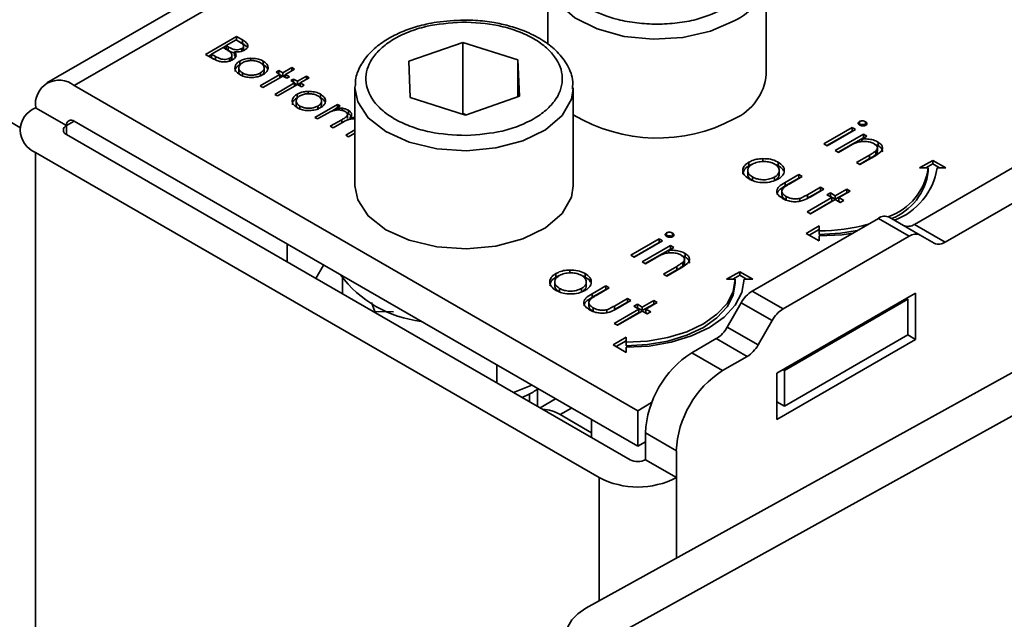
# Model space of a CAD drawing. Units: millimetres. Extents: x 7 to 410, y 10 to 268.
# Drawn here: x 59 to 61, y 214 to 215 of the extents above; entities that cross this region are included whole.
import ezdxf

# ---------------------------------------------------------------- set-up
doc = ezdxf.new("R2010")
doc.units = ezdxf.units.MM

msp = doc.modelspace()

# ---------------------------------------------------------------- linework, layer by layer
at = {"color": 7, "linetype": 'Continuous', "lineweight": 35}
for p, q in [((59.4151, 214.5641), (55.2382, 216.9753)), ((60.1536, 215.0236), (59.4461, 214.6152)), ((60.0197, 214.7371), (60.0197, 214.6591)), ((60.2697, 214.6248), (60.2697, 214.7371)), ((59.6277, 214.6477), (59.6631, 214.6681)), ((59.648, 214.6554), (59.6513, 214.6573)), ((59.6513, 214.6577), (59.6626, 214.6642)), ((59.6534, 214.6564), (59.6513, 214.6577)), ((59.6513, 214.6536), (59.6513, 214.6577)), ((59.6626, 214.6642), (59.6669, 214.6617)), ((59.663, 214.664), (59.6631, 214.6641)), ((59.6631, 214.6681), (59.67, 214.6642)), ((59.6631, 214.6681), (59.6631, 214.6641)), ((59.67, 214.6601), (59.6631, 214.6641)), ((59.67, 214.6642), (59.67, 214.6601)), ((59.6713, 214.6535), (59.6713, 214.6575)), ((59.8605, 214.6398), (59.9222, 214.6614)), ((59.9222, 214.6614), (59.9854, 214.6413)), ((59.9222, 214.6614), (59.9222, 214.5798)), ((59.6373, 214.6422), (59.6277, 214.6477)), ((59.6313, 214.6457), (59.6345, 214.6476)), ((59.6345, 214.648), (59.6477, 214.6556)), ((59.639, 214.6454), (59.6345, 214.648)), ((59.6345, 214.6439), (59.6345, 214.648)), ((59.6477, 214.6556), (59.6498, 214.6544)), ((59.6534, 214.6524), (59.6513, 214.6536)), ((59.6534, 214.6524), (59.6534, 214.6564)), ((59.6579, 214.6427), (59.6579, 214.6468)), ((59.6608, 214.6506), (59.6608, 214.6466)), ((59.662, 214.6448), (59.6608, 214.6466)), ((59.6692, 214.6513), (59.6692, 214.6544)), ((59.639, 214.6413), (59.6345, 214.6439)), ((59.639, 214.6413), (59.639, 214.6454)), ((59.6554, 214.6392), (59.6554, 214.6433)), ((59.6669, 214.6359), (59.6669, 214.64)), ((59.6796, 214.6432), (59.6796, 214.6405)), ((59.6937, 214.64), (59.6937, 214.6359)), ((59.862, 214.5982), (59.8605, 214.6398)), ((59.9854, 214.6413), (59.987, 214.5997)), ((59.9854, 214.5992), (59.9854, 214.6413)), ((59.6657, 214.6323), (59.6657, 214.6282)), ((59.6701, 214.6223), (59.6701, 214.6264)), ((59.6903, 214.6116), (59.7129, 214.6247)), ((59.6904, 214.6264), (59.6904, 214.6223)), ((59.6947, 214.6282), (59.6947, 214.6323)), ((59.7084, 214.6273), (59.7116, 214.6292)), ((59.7129, 214.6247), (59.7084, 214.6273)), ((59.7116, 214.6292), (59.7161, 214.6265)), ((59.7116, 214.6255), (59.7116, 214.6292)), ((59.7129, 214.6247), (59.7129, 214.621)), ((59.7129, 214.6243), (59.7157, 214.6227)), ((59.7161, 214.6265), (59.7265, 214.6326)), ((59.7161, 214.6265), (59.7161, 214.6229)), ((59.7165, 214.6227), (59.7193, 214.6243)), ((59.7297, 214.6307), (59.7193, 214.6247)), ((59.7193, 214.6247), (59.7238, 214.6221)), ((59.7193, 214.6247), (59.7193, 214.621)), ((59.7265, 214.6326), (59.7297, 214.6307)), ((59.7265, 214.6326), (59.7265, 214.6289)), ((59.7161, 214.6229), (59.6934, 214.6098)), ((59.707, 214.6019), (59.7297, 214.615)), ((59.7329, 214.6132), (59.7102, 214.6001)), ((59.7206, 214.6203), (59.7161, 214.6229)), ((59.7238, 214.6221), (59.7206, 214.6203)), ((59.7252, 214.6176), (59.7283, 214.6195)), ((59.7297, 214.615), (59.7252, 214.6176)), ((59.7283, 214.6195), (59.7329, 214.6169)), ((59.7283, 214.6158), (59.7283, 214.6195)), ((59.7297, 214.615), (59.7297, 214.6114)), ((59.7297, 214.6146), (59.7325, 214.613)), ((59.7329, 214.6169), (59.7433, 214.6229)), ((59.7329, 214.6169), (59.7329, 214.6132)), ((59.7374, 214.6106), (59.7329, 214.6132)), ((59.7332, 214.613), (59.736, 214.6146)), ((59.7465, 214.621), (59.736, 214.615)), ((59.736, 214.615), (59.7406, 214.6124)), ((59.736, 214.615), (59.736, 214.6114)), ((59.7406, 214.6124), (59.7374, 214.6106)), ((59.7433, 214.6229), (59.7465, 214.621)), ((59.7433, 214.6229), (59.7433, 214.6192)), ((60.1226, 214.2396), (59.4773, 214.6121)), ((59.6934, 214.6098), (59.6903, 214.6116)), ((59.7102, 214.6001), (59.707, 214.6019)), ((59.7326, 214.5979), (59.7326, 214.602)), ((59.7453, 214.6053), (59.7453, 214.6026)), ((59.7594, 214.6021), (59.7594, 214.598)), ((59.7987, 214.6095), (59.7988, 214.6117)), ((59.7987, 214.6095), (59.7987, 214.4973)), ((60.0487, 214.4973), (60.0487, 214.6095)), ((59.7315, 214.5943), (59.7315, 214.5902)), ((59.7528, 214.5755), (59.7787, 214.5904)), ((59.7604, 214.5902), (59.7604, 214.5943)), ((59.7787, 214.5904), (59.7818, 214.5886)), ((59.7787, 214.5904), (59.7787, 214.5868)), ((59.9252, 214.5781), (59.862, 214.5982)), ((59.987, 214.5997), (59.9252, 214.5781)), ((59.4331, 214.5866), (59.4685, 214.5661)), ((59.7358, 214.5844), (59.7358, 214.5885)), ((59.7669, 214.58), (59.756, 214.5737)), ((59.7561, 214.5884), (59.7561, 214.5843)), ((59.7716, 214.5823), (59.7773, 214.5856)), ((59.7818, 214.5886), (59.7773, 214.586)), ((59.7773, 214.586), (59.7773, 214.5838)), ((59.7846, 214.586), (59.7846, 214.5833)), ((59.7894, 214.5805), (59.7912, 214.5796)), ((59.7901, 214.5742), (59.7901, 214.5783)), ((59.7912, 214.5837), (59.7912, 214.5796)), ((59.9222, 214.5798), (59.9212, 214.5794)), ((59.9263, 214.5785), (59.9222, 214.5798)), ((59.4773, 214.5713), (60.1226, 214.1988)), ((59.756, 214.5737), (59.7528, 214.5755)), ((59.7705, 214.5653), (59.7836, 214.5729)), ((59.7837, 214.5693), (59.7737, 214.5635)), ((59.7932, 214.5754), (59.7987, 214.5757)), ((59.7932, 214.5754), (59.7932, 214.5734)), ((60.3763, 214.5708), (60.3763, 214.5667)), ((60.3834, 214.5706), (60.3834, 214.5665)), ((59.4685, 214.5559), (60.1137, 214.1835)), ((59.7737, 214.5635), (59.7705, 214.5653)), ((59.7882, 214.5551), (59.7987, 214.5612)), ((59.7987, 214.5575), (59.7913, 214.5533)), ((60.3356, 214.5453), (60.3679, 214.5639)), ((60.3391, 214.5432), (60.3679, 214.5598)), ((60.3718, 214.5616), (60.3395, 214.543)), ((60.3486, 214.5377), (60.3809, 214.5564)), ((60.3679, 214.5639), (60.3718, 214.5616)), ((60.3679, 214.5639), (60.3679, 214.5598)), ((60.3679, 214.5598), (60.3683, 214.5596)), ((60.3809, 214.5564), (60.3849, 214.5541)), ((60.3809, 214.5564), (60.3809, 214.5523)), ((60.4393, 214.453), (60.6191, 214.5568)), ((59.7913, 214.5533), (59.7882, 214.5551)), ((60.3395, 214.543), (60.3356, 214.5453)), ((60.3521, 214.5357), (60.3809, 214.5523)), ((60.3849, 214.5541), (60.379, 214.5507)), ((60.379, 214.5507), (60.379, 214.5479)), ((60.3813, 214.552), (60.3809, 214.5523)), ((60.3977, 214.5432), (60.3941, 214.5446)), ((60.3977, 214.5473), (60.3977, 214.5432)), ((60.0784, 214.163), (59.4331, 214.5355)), ((60.3526, 214.5354), (60.3486, 214.5377)), ((60.3642, 214.5422), (60.3526, 214.5354)), ((60.395, 214.5369), (60.395, 214.5329)), ((60.397, 214.5368), (60.397, 214.5408)), ((60.4746, 214.4326), (60.6544, 214.5364)), ((60.2498, 214.5201), (60.2498, 214.5242)), ((60.2498, 214.5201), (60.2536, 214.5219)), ((60.2657, 214.5283), (60.2657, 214.5242)), ((60.2834, 214.5243), (60.2834, 214.5202)), ((60.373, 214.5237), (60.3881, 214.5324)), ((60.3769, 214.5214), (60.373, 214.5237)), ((60.3881, 214.5284), (60.3765, 214.5216)), ((60.3934, 214.5309), (60.3769, 214.5214)), ((60.3881, 214.5324), (60.3881, 214.5284)), ((60.4453, 214.5177), (60.4603, 214.5263)), ((60.4603, 214.5223), (60.4524, 214.5177)), ((60.4603, 214.5263), (60.4753, 214.5177)), ((60.4603, 214.5263), (60.4603, 214.5223)), ((60.4682, 214.5177), (60.4603, 214.5223)), ((60.2485, 214.5146), (60.2485, 214.5105)), ((60.2846, 214.5105), (60.2846, 214.5146)), ((60.4553, 214.5177), (60.4453, 214.5177)), ((60.4553, 214.5136), (60.4553, 214.5177)), ((60.4753, 214.5177), (60.4653, 214.5177)), ((60.2539, 214.5032), (60.2539, 214.5073)), ((60.2793, 214.5072), (60.2793, 214.5031)), ((60.2914, 214.5011), (60.3069, 214.5101)), ((60.2914, 214.4971), (60.3069, 214.506)), ((60.2914, 214.5011), (60.2914, 214.4971)), ((60.3108, 214.5078), (60.2959, 214.4991)), ((60.3069, 214.5101), (60.3108, 214.5078)), ((60.3069, 214.5101), (60.3069, 214.506)), ((60.3069, 214.506), (60.3073, 214.5057)), ((60.2877, 214.4904), (60.2877, 214.4863)), ((60.3168, 214.487), (60.3318, 214.4957)), ((60.3168, 214.4829), (60.3318, 214.4916)), ((60.3358, 214.4934), (60.3201, 214.4843)), ((60.3318, 214.4957), (60.3358, 214.4934)), ((60.3318, 214.4957), (60.3318, 214.4916)), ((60.3318, 214.4916), (60.3322, 214.4913)), ((60.3392, 214.4868), (60.3431, 214.4891)), ((60.3431, 214.4891), (60.3488, 214.4858)), ((60.3431, 214.485), (60.3431, 214.4891)), ((60.3488, 214.4858), (60.3618, 214.4934)), ((60.3488, 214.4818), (60.3618, 214.4893)), ((60.3658, 214.4911), (60.3528, 214.4836)), ((60.3618, 214.4934), (60.3658, 214.4911)), ((60.3618, 214.4934), (60.3618, 214.4893)), ((60.3618, 214.4893), (60.3623, 214.489)), ((60.2925, 214.485), (60.2925, 214.4809)), ((60.3083, 214.4828), (60.3083, 214.4788)), ((60.3165, 214.4672), (60.3448, 214.4836)), ((60.3168, 214.487), (60.3168, 214.4829)), ((60.32, 214.4652), (60.3448, 214.4795)), ((60.3488, 214.4813), (60.3205, 214.4649)), ((60.3448, 214.4836), (60.3392, 214.4868)), ((60.3427, 214.4848), (60.3431, 214.485)), ((60.3431, 214.485), (60.3488, 214.4818)), ((60.3448, 214.4836), (60.3448, 214.4795)), ((60.3488, 214.4858), (60.3488, 214.4818)), ((60.3545, 214.478), (60.3488, 214.4813)), ((60.3528, 214.4836), (60.3584, 214.4803)), ((60.3528, 214.4836), (60.3528, 214.4795)), ((60.3528, 214.4795), (60.3549, 214.4782)), ((60.3584, 214.4803), (60.3545, 214.478)), ((60.3205, 214.4649), (60.3165, 214.4672)), ((60.2536, 214.3765), (60.3981, 214.4599)), ((60.4335, 214.4395), (60.3981, 214.4599)), ((60.446, 214.4407), (60.4106, 214.4611)), ((60.1554, 214.4432), (60.1554, 214.4391)), ((60.1624, 214.4431), (60.1624, 214.439)), ((60.3153, 214.4426), (60.3303, 214.4513)), ((60.3303, 214.4472), (60.3188, 214.4406)), ((60.3303, 214.4513), (60.3303, 214.4455)), ((60.3303, 214.4455), (60.3303, 214.4414)), ((60.4393, 214.453), (60.4746, 214.4326)), ((60.1146, 214.4177), (60.1469, 214.4363)), ((60.1181, 214.4156), (60.1469, 214.4323)), ((60.1508, 214.434), (60.1186, 214.4154)), ((60.1469, 214.4363), (60.1508, 214.434)), ((60.1469, 214.4363), (60.1469, 214.4323)), ((60.1469, 214.4323), (60.1473, 214.432)), ((60.289, 214.3561), (60.4335, 214.4395)), ((60.3303, 214.434), (60.3153, 214.4426)), ((60.3303, 214.4397), (60.3303, 214.434)), ((60.4621, 214.4314), (60.446, 214.4407)), ((59.7213, 214.41), (59.7213, 214.4304)), ((60.1276, 214.4102), (60.1599, 214.4288)), ((60.1312, 214.4081), (60.1599, 214.4247)), ((60.1639, 214.4265), (60.1581, 214.4232)), ((60.1581, 214.4232), (60.1581, 214.4203)), ((60.1599, 214.4288), (60.1639, 214.4265)), ((60.1599, 214.4288), (60.1599, 214.4247)), ((60.1603, 214.4245), (60.1599, 214.4247)), ((60.1186, 214.4154), (60.1146, 214.4177)), ((60.1316, 214.4079), (60.1276, 214.4102)), ((60.1433, 214.4146), (60.1316, 214.4079)), ((60.1767, 214.4157), (60.1731, 214.4171)), ((60.1741, 214.4094), (60.1741, 214.4053)), ((60.1761, 214.4092), (60.1761, 214.4133)), ((60.1767, 214.4198), (60.1767, 214.4157)), ((59.7629, 214.4064), (59.7539, 214.3912)), ((60.0448, 214.4007), (60.0448, 214.3966)), ((60.152, 214.3961), (60.1672, 214.4049)), ((60.1672, 214.4008), (60.1555, 214.3941)), ((60.1724, 214.4033), (60.1559, 214.3938)), ((60.1672, 214.4049), (60.1672, 214.4008)), ((60.2243, 214.3901), (60.2393, 214.3988)), ((60.2393, 214.3988), (60.2543, 214.3901)), ((60.2393, 214.3947), (60.2393, 214.3988)), ((59.7843, 214.3918), (59.7843, 214.3736)), ((60.0275, 214.387), (60.0275, 214.3829)), ((60.0289, 214.3926), (60.0289, 214.3967)), ((60.0289, 214.3926), (60.0326, 214.3944)), ((60.0624, 214.3967), (60.0624, 214.3926)), ((60.0632, 214.0134), (60.7488, 214.3927)), ((60.0636, 214.383), (60.0636, 214.387)), ((60.1559, 214.3938), (60.152, 214.3961)), ((60.2343, 214.3901), (60.2243, 214.3901)), ((60.2393, 214.3947), (60.2314, 214.3901)), ((60.2343, 214.386), (60.2343, 214.3901)), ((60.2472, 214.3901), (60.2393, 214.3947)), ((60.2543, 214.3901), (60.2443, 214.3901)), ((60.0329, 214.3756), (60.0329, 214.3797)), ((60.0583, 214.3796), (60.0583, 214.3756)), ((60.0705, 214.3736), (60.0859, 214.3825)), ((60.0705, 214.3695), (60.0859, 214.3784)), ((60.0899, 214.3802), (60.0749, 214.3716)), ((60.0859, 214.3825), (60.0899, 214.3802)), ((60.0859, 214.3825), (60.0859, 214.3784)), ((60.0859, 214.3784), (60.0863, 214.3782)), ((60.2536, 214.3765), (60.289, 214.3561)), ((60.0705, 214.3736), (60.0705, 214.3695)), ((60.0959, 214.3595), (60.1108, 214.3681)), ((60.1148, 214.3658), (60.0991, 214.3567)), ((60.793, 214.3672), (60.1074, 213.9879)), ((60.1108, 214.3681), (60.1148, 214.3658)), ((60.1108, 214.3681), (60.1108, 214.364)), ((60.1278, 214.3583), (60.1409, 214.3658)), ((60.1409, 214.3658), (60.1448, 214.3635)), ((60.1409, 214.3658), (60.1409, 214.3617)), ((60.4408, 214.3743), (60.2817, 214.2825)), ((60.2905, 214.2855), (60.4319, 214.3672)), ((60.4319, 214.3672), (60.4302, 214.3682)), ((60.4319, 214.3672), (60.4319, 214.3263)), ((60.4408, 214.3212), (60.4408, 214.3743)), ((59.8178, 214.3636), (59.8216, 214.3534)), ((59.8216, 214.3534), (59.8428, 214.3527)), ((59.8216, 214.3521), (59.8216, 214.3534)), ((60.0667, 214.3629), (60.0667, 214.3588)), ((60.0715, 214.3574), (60.0715, 214.3533)), ((60.0873, 214.3553), (60.0873, 214.3512)), ((60.0955, 214.3396), (60.1239, 214.356)), ((60.0959, 214.3554), (60.1108, 214.364)), ((60.0959, 214.3595), (60.0959, 214.3554)), ((60.1278, 214.3537), (60.0995, 214.3374)), ((60.1108, 214.364), (60.1113, 214.3638)), ((60.1182, 214.3593), (60.1222, 214.3616)), ((60.1239, 214.356), (60.1182, 214.3593)), ((60.1217, 214.3572), (60.1222, 214.3575)), ((60.1222, 214.3616), (60.1278, 214.3583)), ((60.1222, 214.3575), (60.1222, 214.3616)), ((60.1222, 214.3575), (60.1278, 214.3542)), ((60.1239, 214.356), (60.1239, 214.3519)), ((60.1278, 214.3542), (60.1409, 214.3617)), ((60.1278, 214.3583), (60.1278, 214.3542)), ((60.1335, 214.3504), (60.1278, 214.3537)), ((60.1448, 214.3635), (60.1318, 214.356)), ((60.1318, 214.356), (60.1375, 214.3527)), ((60.1318, 214.356), (60.1318, 214.3519)), ((60.1409, 214.3617), (60.1413, 214.3615)), ((60.225, 214.3353), (60.2411, 214.3633)), ((60.2411, 214.3633), (60.2765, 214.3429)), ((60.0991, 214.3376), (60.1239, 214.3519)), ((60.1318, 214.3519), (60.1339, 214.3507)), ((60.1375, 214.3527), (60.1335, 214.3504)), ((60.2765, 214.3429), (60.2603, 214.3149)), ((60.0995, 214.3374), (60.0955, 214.3396)), ((60.2603, 214.3149), (60.225, 214.3353)), ((60.0943, 214.3151), (60.1093, 214.3237)), ((60.1093, 214.3196), (60.0979, 214.313)), ((60.1093, 214.3237), (60.1093, 214.318)), ((60.2125, 214.3221), (60.1844, 214.3059)), ((60.2478, 214.3017), (60.2125, 214.3221)), ((60.2817, 214.2294), (60.4408, 214.3212)), ((60.2905, 214.2447), (60.4319, 214.3263)), ((60.4319, 214.3263), (60.4408, 214.3212)), ((60.1093, 214.3064), (60.0943, 214.3151)), ((60.1093, 214.318), (60.1093, 214.3139)), ((60.1093, 214.3122), (60.1093, 214.3064)), ((60.2198, 214.2855), (60.1844, 214.3059)), ((60.2198, 214.2855), (60.2478, 214.3017)), ((59.9611, 214.292), (59.9611, 214.2716)), ((60.2887, 214.2865), (60.2905, 214.2855)), ((60.2905, 214.2855), (60.2905, 214.2447)), ((60.2817, 214.2825), (60.2817, 214.2294)), ((59.9804, 214.2604), (60.0013, 214.2688)), ((60.008, 214.2649), (60.0077, 214.2644)), ((60.0077, 214.2447), (60.0077, 214.2643)), ((59.9987, 214.2499), (59.9987, 214.259)), ((60.0283, 214.2532), (60.0107, 214.243)), ((60.1226, 214.2396), (60.1385, 214.2488)), ((60.2817, 214.2498), (60.2905, 214.2447)), ((60.0336, 214.2351), (60.0697, 214.2142)), ((60.0697, 214.2293), (60.0697, 214.2089)), ((60.1226, 214.1988), (60.1226, 214.2396)), ((60.1314, 214.2141), (60.1668, 214.1937)), ((60.1314, 214.2141), (60.1314, 214.1835)), ((60.1226, 214.1988), (60.1314, 214.2039)), ((60.1668, 214.163), (60.1668, 214.1937)), ((60.1314, 214.1835), (60.1668, 214.163))]:
    msp.add_line(p, q, dxfattribs=at)
at = {"color": 8, "linetype": 'Continuous', "lineweight": 35}
for p, q in [((59.4773, 214.6121), (60.1536, 215.0025)), ((59.4773, 214.5713), (59.4685, 214.5661)), ((59.7836, 214.5729), (59.7836, 214.5692)), ((59.4685, 214.5661), (59.4685, 214.5559)), ((59.4331, 211.4444), (59.4331, 214.5355)), ((60.0336, 214.2351), (60.0466, 214.2426)), ((60.0784, 214.163), (60.0784, 214.0218)), ((60.1668, 214.0707), (60.1668, 214.163))]:
    msp.add_line(p, q, dxfattribs=at)
at = {"color": 8, "linetype": 'Continuous', "lineweight": 35, "flags": 128}
for points in [[(60.2331, 214.6861), (60.2059, 214.6742), (60.1743, 214.667), (60.1404, 214.665), (60.1069, 214.6683), (60.0761, 214.6768), (60.0505, 214.6897), (60.0318, 214.7061), (60.0215, 214.7248), (60.0197, 214.7375)], [(59.9264, 214.5374), (59.8925, 214.5397), (59.861, 214.5471), (59.8342, 214.5592), (59.814, 214.575), (59.8019, 214.5934), (59.7987, 214.6095)], [(60.0487, 214.6082), (60.0466, 214.5964), (60.0359, 214.5777), (60.0168, 214.5614), (59.9909, 214.5487), (59.96, 214.5405), (59.9264, 214.5374)]]:
    msp.add_lwpolyline(points, dxfattribs=at)
at = {"color": 7, "linetype": 'Continuous', "lineweight": 35, "flags": 128}
for points in [[(59.7987, 214.4973), (59.8019, 214.4811), (59.814, 214.4627), (59.8342, 214.4469), (59.861, 214.4348), (59.8925, 214.4274), (59.9264, 214.4251)], [(59.9264, 214.4251), (59.96, 214.4282), (59.9909, 214.4364), (60.0168, 214.4491), (60.0359, 214.4654), (60.0466, 214.4841), (60.0487, 214.4973)], [(60.3303, 214.4414), (60.3547, 214.4428), (60.374, 214.446)], [(60.3688, 214.443), (60.3566, 214.4412), (60.3303, 214.4397)], [(60.1093, 214.318), (60.1337, 214.3193), (60.1572, 214.3234), (60.1788, 214.3301), (60.1977, 214.3391), (60.2133, 214.35), (60.2248, 214.3625), (60.2319, 214.376), (60.2343, 214.3901)], [(60.2443, 214.3901), (60.2417, 214.3749), (60.234, 214.3603), (60.2216, 214.3468), (60.2048, 214.335), (60.1843, 214.3253), (60.161, 214.3181), (60.1357, 214.3137), (60.1093, 214.3122)], [(60.1093, 214.3139), (60.1337, 214.3153), (60.1572, 214.3194), (60.1788, 214.326), (60.1977, 214.335), (60.2133, 214.3459), (60.2248, 214.3584), (60.2319, 214.372), (60.2343, 214.386)], [(60.0632, 214.0134), (60.0538, 214.0071), (60.0469, 213.9999), (60.0426, 213.992), (60.0412, 213.9837), (60.0426, 213.9754), (60.0469, 213.9674), (60.0538, 213.96), (60.0632, 213.9535)]]:
    msp.add_lwpolyline(points, dxfattribs=at)
at = {"color": 8, "linetype": 'Continuous', "lineweight": 35}
msp.add_arc((60.2071, 214.7436), 0.0631, 294.2882, 352.184, dxfattribs=at)
at = {"color": 7, "linetype": 'Continuous', "lineweight": 35}
for centre, radius, start, end in [((60.2077, 214.6307), 0.0623, 294.0627, 354.6172), ((59.4601, 214.5909), 0.0273, 50.7967, 189.214), ((59.4428, 214.561), 0.0273, 110.7834, 249.2166), ((60.1451, 214.7384), 0.1866, 238.8997, 298.1238), ((59.4739, 214.567), 0.00546, 50.7967, 189.214), ((59.4704, 214.561), 0.00546, 110.7834, 249.2166), ((60.387, 214.527), 0.0689, 288.8637, 352.2381), ((60.3884, 214.5223), 0.0674, 291.5679, 352.5873), ((60.3897, 214.5293), 0.0765, 290.512, 351.237), ((60.4054, 214.4497), 0.0126, 65.686, 125.6182), ((60.3314, 214.6464), 0.2008, 269.6881, 285.964), ((60.4319, 214.4633), 0.0126, 245.686, 305.6182), ((60.4408, 214.4293), 0.0126, 65.686, 125.6182), ((60.4673, 214.4428), 0.0126, 245.686, 305.6182), ((59.8904, 214.4763), 0.1353, 216.7597, 263.2457), ((60.2727, 214.3459), 0.0361, 121.9547, 151.1444), ((60.3081, 214.3255), 0.0361, 121.9547, 151.1444), ((60.1934, 214.3527), 0.0361, 301.9547, 331.1444), ((60.2287, 214.3323), 0.0361, 301.9547, 331.1444), ((60.2466, 214.2088), 0.1153, 122.6055, 177.3945), ((60.2819, 214.1884), 0.1153, 122.6055, 177.3945), ((60.0128, 214.2021), 0.039, 57.6812, 88.3241), ((60.1226, 214.2005), 0.0192, 242.6097, 297.3903), ((60.1226, 214.2483), 0.0961, 242.6097, 297.3903)]:
    msp.add_arc(centre, radius, start, end, dxfattribs=at)
for points, knots in [([(60.2242, 214.7014), (60.2132, 214.6962), (60.1961, 214.6883), (60.1677, 214.6833), (60.1447, 214.6819), (60.1216, 214.6833), (60.0935, 214.6884), (60.0632, 214.7003), (60.0427, 214.7178), (60.0338, 214.734), (60.0314, 214.7473), (60.0338, 214.7606), (60.0424, 214.777), (60.0562, 214.7868), (60.0651, 214.7932)], [0, 0, 0, 0, 0.119728, 0.18418, 0.25, 0.31582, 0.380272, 0.5, 0.619728, 0.68418, 0.75, 0.81582, 0.880272, 1, 1, 1, 1]), ([(59.9237, 214.687), (59.9131, 214.6865), (59.8983, 214.6859), (59.8776, 214.6819), (59.8611, 214.6772), (59.8435, 214.6698), (59.8277, 214.6603), (59.8143, 214.6486), (59.8045, 214.6346), (59.7991, 214.6219), (59.7994, 214.6142), (59.7995, 214.6121)], [0, 0, 0, 0, 0.168452, 0.23598, 0.346259, 0.457759, 0.575047, 0.695743, 0.820093, 0.950382, 1, 1, 1, 1]), ([(59.9261, 214.5548), (59.9119, 214.5555), (59.8901, 214.5566), (59.8636, 214.5644), (59.8453, 214.5725), (59.8303, 214.5827), (59.8162, 214.5977), (59.8085, 214.6183), (59.8146, 214.6392), (59.8277, 214.6544), (59.8419, 214.665), (59.8596, 214.6736), (59.8855, 214.682), (59.9072, 214.6836), (59.9213, 214.6847)], [0, 0, 0, 0, 0.119728, 0.18418, 0.25, 0.31582, 0.380272, 0.5, 0.619728, 0.68418, 0.75, 0.81582, 0.880272, 1, 1, 1, 1]), ([(59.9213, 214.6847), (59.9355, 214.684), (59.9573, 214.6829), (59.9838, 214.6751), (60.0021, 214.667), (60.0171, 214.6568), (60.0312, 214.6418), (60.0389, 214.6212), (60.0328, 214.6003), (60.0197, 214.5851), (60.0055, 214.5745), (59.9878, 214.5659), (59.9619, 214.5575), (59.9402, 214.5559), (59.9261, 214.5548)], [0, 0, 0, 0, 0.119728, 0.18418, 0.25, 0.31582, 0.380272, 0.5, 0.619728, 0.68418, 0.75, 0.81582, 0.880272, 1, 1, 1, 1]), ([(60.0479, 214.6079), (60.0481, 214.6117), (60.0486, 214.6217), (60.0417, 214.6372), (60.0296, 214.6524), (60.013, 214.665), (59.9945, 214.6742), (59.9756, 214.6805), (59.957, 214.6846), (59.9397, 214.6867), (59.9281, 214.6869), (59.9237, 214.687)], [0, 0, 0, 0, 0.084279, 0.225787, 0.363439, 0.489581, 0.625434, 0.729548, 0.82057, 0.931403, 1, 1, 1, 1]), ([(59.6669, 214.6617), (59.6682, 214.6609), (59.67, 214.6598), (59.6713, 214.6579), (59.6714, 214.6565), (59.6706, 214.6553), (59.6696, 214.6547), (59.6692, 214.6544)], [0, 0, 0, 0, 0.377176, 0.543576, 0.711463, 0.869788, 1, 1, 1, 1]), ([(59.67, 214.6642), (59.6716, 214.6632), (59.674, 214.6617), (59.6761, 214.659), (59.6762, 214.6568), (59.6751, 214.6545), (59.6734, 214.6533), (59.6724, 214.6526)], [0, 0, 0, 0, 0.301226, 0.471704, 0.642987, 0.80403, 1, 1, 1, 1]), ([(59.6746, 214.6565), (59.674, 214.6572), (59.6728, 214.6585), (59.6709, 214.6595), (59.67, 214.6601)], [0, 0, 0, 0, 0.47068, 1, 1, 1, 1]), ([(59.6498, 214.6544), (59.6503, 214.654), (59.6515, 214.6533), (59.6537, 214.652), (59.6551, 214.651), (59.656, 214.6503)], [0, 0, 0, 0, 0.2664459, 0.532898, 1, 1, 1, 1]), ([(59.6692, 214.6544), (59.6686, 214.6541), (59.6671, 214.6534), (59.6644, 214.653), (59.6615, 214.6531), (59.6575, 214.6541), (59.6551, 214.6555), (59.6534, 214.6564)], [0, 0, 0, 0, 0.138191, 0.301955, 0.45027, 0.610068, 1, 1, 1, 1]), ([(59.6608, 214.6493), (59.6602, 214.6494), (59.6573, 214.65), (59.6551, 214.6513), (59.6534, 214.6524)], [0, 0, 0, 0, 0.2274408, 1, 1, 1, 1]), ([(59.656, 214.6503), (59.6567, 214.6494), (59.658, 214.648), (59.6579, 214.6458), (59.657, 214.6443), (59.6559, 214.6436), (59.6554, 214.6433)], [0, 0, 0, 0, 0.387199, 0.615363, 0.844483, 1, 1, 1, 1]), ([(59.6608, 214.6506), (59.6616, 214.6496), (59.6628, 214.6479), (59.6625, 214.6452), (59.661, 214.6431), (59.6594, 214.642), (59.6586, 214.6415)], [0, 0, 0, 0, 0.323936, 0.561355, 0.798009, 1, 1, 1, 1]), ([(59.6724, 214.6526), (59.6711, 214.652), (59.6688, 214.6509), (59.6646, 214.6503), (59.6621, 214.6505), (59.6608, 214.6506)], [0, 0, 0, 0, 0.40078, 0.699996, 1, 1, 1, 1]), ([(59.6712, 214.6535), (59.6713, 214.6531), (59.6714, 214.6526), (59.671, 214.6522), (59.6709, 214.652)], [0, 0, 0, 0, 0.69781, 1, 1, 1, 1]), ([(59.6586, 214.6415), (59.6573, 214.6409), (59.6546, 214.6396), (59.6496, 214.639), (59.6448, 214.6393), (59.6406, 214.6405), (59.6384, 214.6416), (59.6373, 214.6422)], [0, 0, 0, 0, 0.211926, 0.428502, 0.620267, 0.816319, 1, 1, 1, 1]), ([(59.6554, 214.6433), (59.6548, 214.643), (59.6533, 214.6423), (59.6505, 214.6419), (59.6474, 214.642), (59.6432, 214.643), (59.6408, 214.6444), (59.639, 214.6454)], [0, 0, 0, 0, 0.1333746, 0.2961647, 0.4520293, 0.615365, 1, 1, 1, 1]), ([(59.6578, 214.6427), (59.6578, 214.6424), (59.6579, 214.6418), (59.6574, 214.6412), (59.6572, 214.6409)], [0, 0, 0, 0, 0.494356, 1, 1, 1, 1]), ([(59.6669, 214.6246), (59.6652, 214.6258), (59.6622, 214.6279), (59.661, 214.6318), (59.6617, 214.6354), (59.664, 214.6382), (59.6662, 214.6396), (59.6669, 214.64)], [0, 0, 0, 0, 0.268173, 0.471499, 0.673759, 0.904192, 1, 1, 1, 1]), ([(59.6614, 214.6281), (59.6615, 214.6291), (59.6617, 214.6314), (59.664, 214.6341), (59.6662, 214.6355), (59.6669, 214.6359)], [0, 0, 0, 0, 0.3547712, 0.8105146, 1, 1, 1, 1]), ([(59.6701, 214.6264), (59.669, 214.6272), (59.6669, 214.6286), (59.6656, 214.6314), (59.6659, 214.6341), (59.6674, 214.6364), (59.6692, 214.6376), (59.67, 214.6381)], [0, 0, 0, 0, 0.223886, 0.432599, 0.641828, 0.844334, 1, 1, 1, 1]), ([(59.6669, 214.64), (59.6678, 214.6404), (59.6702, 214.6417), (59.6746, 214.6429), (59.6781, 214.6431), (59.6796, 214.6432)], [0, 0, 0, 0, 0.259965, 0.689007, 1, 1, 1, 1]), ([(59.67, 214.6381), (59.6713, 214.6388), (59.6738, 214.64), (59.6786, 214.6407), (59.6835, 214.6406), (59.6877, 214.6396), (59.6897, 214.6386), (59.6905, 214.6382)], [0, 0, 0, 0, 0.222534, 0.427746, 0.631943, 0.866046, 1, 1, 1, 1]), ([(59.6796, 214.6432), (59.682, 214.6431), (59.6866, 214.643), (59.6912, 214.6414), (59.6932, 214.6402), (59.6937, 214.64)], [0, 0, 0, 0, 0.4565821, 0.884648, 1, 1, 1, 1]), ([(59.6905, 214.6382), (59.6916, 214.6374), (59.6938, 214.6359), (59.6949, 214.6329), (59.6945, 214.63), (59.6926, 214.6277), (59.6909, 214.6267), (59.6904, 214.6264)], [0, 0, 0, 0, 0.222915, 0.456506, 0.663421, 0.901556, 1, 1, 1, 1]), ([(59.6937, 214.64), (59.6953, 214.6389), (59.6984, 214.6367), (59.6993, 214.6336), (59.6992, 214.6321), (59.6992, 214.6319)], [0, 0, 0, 0, 0.482135, 0.929287, 1, 1, 1, 1]), ([(59.6937, 214.6359), (59.6955, 214.6348), (59.6976, 214.6336), (59.698, 214.632), (59.6981, 214.6318)], [0, 0, 0, 0, 0.879406, 1, 1, 1, 1]), ([(59.6679, 214.6241), (59.6677, 214.6243), (59.6664, 214.6252), (59.6657, 214.6267), (59.6659, 214.6279), (59.6659, 214.6282)], [0, 0, 0, 0, 0.17791, 0.800722, 1, 1, 1, 1]), ([(59.6936, 214.6245), (59.6917, 214.6236), (59.6881, 214.6219), (59.6811, 214.6211), (59.6746, 214.6215), (59.6699, 214.623), (59.6677, 214.6242), (59.6669, 214.6246)], [0, 0, 0, 0, 0.242948, 0.472106, 0.693751, 0.896398, 1, 1, 1, 1]), ([(59.6904, 214.6264), (59.6891, 214.6257), (59.6864, 214.6244), (59.6812, 214.6237), (59.6762, 214.6241), (59.6725, 214.6251), (59.6707, 214.6261), (59.6701, 214.6264)], [0, 0, 0, 0, 0.223995, 0.46372, 0.681626, 0.883966, 1, 1, 1, 1]), ([(59.6946, 214.6282), (59.6946, 214.6275), (59.6946, 214.6262), (59.6935, 214.6251), (59.6931, 214.6247)], [0, 0, 0, 0, 0.583103, 1, 1, 1, 1]), ([(59.6992, 214.6319), (59.6991, 214.6312), (59.6988, 214.6293), (59.6969, 214.6267), (59.6946, 214.6252), (59.6936, 214.6245)], [0, 0, 0, 0, 0.255972, 0.682863, 1, 1, 1, 1]), ([(59.7327, 214.5866), (59.7309, 214.5878), (59.7279, 214.5899), (59.7267, 214.5938), (59.7274, 214.5975), (59.7297, 214.6003), (59.7319, 214.6016), (59.7326, 214.602)], [0, 0, 0, 0, 0.268173, 0.471499, 0.673759, 0.904192, 1, 1, 1, 1]), ([(59.7326, 214.602), (59.7335, 214.6025), (59.7359, 214.6038), (59.7403, 214.605), (59.7438, 214.6052), (59.7453, 214.6053)], [0, 0, 0, 0, 0.259965, 0.689007, 1, 1, 1, 1]), ([(59.7357, 214.6002), (59.737, 214.6008), (59.7395, 214.602), (59.7443, 214.6027), (59.7492, 214.6026), (59.7534, 214.6017), (59.7555, 214.6006), (59.7562, 214.6002)], [0, 0, 0, 0, 0.2225336, 0.4277455, 0.6319435, 0.8660456, 1, 1, 1, 1]), ([(59.7453, 214.6053), (59.7477, 214.6052), (59.7523, 214.6051), (59.7569, 214.6034), (59.759, 214.6023), (59.7594, 214.6021)], [0, 0, 0, 0, 0.456582, 0.884648, 1, 1, 1, 1]), ([(59.7594, 214.6021), (59.761, 214.6009), (59.7641, 214.5988), (59.765, 214.5957), (59.765, 214.5941), (59.765, 214.5939)], [0, 0, 0, 0, 0.482135, 0.929287, 1, 1, 1, 1]), ([(59.7271, 214.5901), (59.7272, 214.5912), (59.7274, 214.5935), (59.7298, 214.5962), (59.7319, 214.5975), (59.7326, 214.5979)], [0, 0, 0, 0, 0.354771, 0.810515, 1, 1, 1, 1]), ([(59.7358, 214.5885), (59.7347, 214.5892), (59.7326, 214.5907), (59.7313, 214.5934), (59.7316, 214.5961), (59.7332, 214.5985), (59.735, 214.5997), (59.7357, 214.6002)], [0, 0, 0, 0, 0.223886, 0.432599, 0.641828, 0.844334, 1, 1, 1, 1]), ([(59.7337, 214.5861), (59.7334, 214.5863), (59.7322, 214.5872), (59.7314, 214.5887), (59.7316, 214.5899), (59.7317, 214.5902)], [0, 0, 0, 0, 0.17791, 0.800722, 1, 1, 1, 1]), ([(59.7562, 214.6002), (59.7573, 214.5995), (59.7595, 214.5979), (59.7606, 214.595), (59.7602, 214.592), (59.7584, 214.5898), (59.7566, 214.5887), (59.7561, 214.5884)], [0, 0, 0, 0, 0.222915, 0.456506, 0.663421, 0.901556, 1, 1, 1, 1]), ([(59.7603, 214.5903), (59.7603, 214.5895), (59.7603, 214.5883), (59.7592, 214.5872), (59.7588, 214.5867)], [0, 0, 0, 0, 0.583103, 1, 1, 1, 1]), ([(59.765, 214.5939), (59.7648, 214.5932), (59.7645, 214.5914), (59.7627, 214.5888), (59.7603, 214.5872), (59.7593, 214.5866)], [0, 0, 0, 0, 0.255972, 0.682863, 1, 1, 1, 1]), ([(59.7594, 214.598), (59.7612, 214.5969), (59.7633, 214.5957), (59.7638, 214.594), (59.7638, 214.5938)], [0, 0, 0, 0, 0.879406, 1, 1, 1, 1]), ([(59.7593, 214.5866), (59.7574, 214.5857), (59.7538, 214.584), (59.7469, 214.5832), (59.7403, 214.5836), (59.7356, 214.585), (59.7334, 214.5862), (59.7327, 214.5866)], [0, 0, 0, 0, 0.242948, 0.472106, 0.693751, 0.896398, 1, 1, 1, 1]), ([(59.7561, 214.5884), (59.7548, 214.5878), (59.7521, 214.5865), (59.7469, 214.5858), (59.7419, 214.5861), (59.7382, 214.5872), (59.7365, 214.5881), (59.7358, 214.5885)], [0, 0, 0, 0, 0.223995, 0.46372, 0.681626, 0.883966, 1, 1, 1, 1]), ([(59.7875, 214.5822), (59.7864, 214.5827), (59.7842, 214.5837), (59.7801, 214.5842), (59.7761, 214.5839), (59.7715, 214.5825), (59.7687, 214.581), (59.7669, 214.58)], [0, 0, 0, 0, 0.1771295, 0.3468466, 0.5139345, 0.6784102, 1, 1, 1, 1]), ([(59.7773, 214.586), (59.7782, 214.5861), (59.7798, 214.5862), (59.7822, 214.5863), (59.7838, 214.5861), (59.7846, 214.586)], [0, 0, 0, 0, 0.344452, 0.668683, 1, 1, 1, 1]), ([(59.7836, 214.5729), (59.7848, 214.5736), (59.7869, 214.5748), (59.7894, 214.5766), (59.7902, 214.5784), (59.79, 214.5799), (59.789, 214.5812), (59.788, 214.5819), (59.7875, 214.5822)], [0, 0, 0, 0, 0.2630699, 0.4838594, 0.6165144, 0.7492142, 0.8844278, 1, 1, 1, 1]), ([(59.7846, 214.586), (59.7853, 214.5859), (59.7869, 214.5855), (59.7892, 214.5848), (59.7905, 214.5841), (59.7912, 214.5837)], [0, 0, 0, 0, 0.3197439, 0.6551033, 1, 1, 1, 1]), ([(59.7912, 214.5837), (59.7923, 214.5829), (59.7941, 214.5816), (59.7951, 214.5792), (59.7946, 214.5771), (59.7936, 214.5759), (59.7932, 214.5754)], [0, 0, 0, 0, 0.323558, 0.558609, 0.795259, 1, 1, 1, 1]), ([(59.7912, 214.5796), (59.7924, 214.5789), (59.7937, 214.578), (59.7941, 214.5769), (59.7942, 214.5768)], [0, 0, 0, 0, 0.874173, 1, 1, 1, 1]), ([(59.7987, 214.5737), (59.7983, 214.5738), (59.7967, 214.574), (59.7936, 214.5736), (59.7888, 214.5722), (59.7858, 214.5705), (59.7837, 214.5693)], [0, 0, 0, 0, 0.066417, 0.286834, 0.507984, 1, 1, 1, 1]), ([(60.3766, 214.5667), (60.3762, 214.567), (60.3753, 214.5676), (60.3749, 214.5687), (60.3751, 214.5698), (60.3758, 214.5704), (60.3763, 214.5707), (60.3763, 214.5708)], [0, 0, 0, 0, 0.242522, 0.510286, 0.748247, 0.956093, 1, 1, 1, 1]), ([(60.3763, 214.5708), (60.3769, 214.571), (60.3779, 214.5714), (60.3798, 214.5716), (60.3818, 214.5714), (60.3829, 214.5709), (60.3834, 214.5706)], [0, 0, 0, 0, 0.248718, 0.477232, 0.727764, 1, 1, 1, 1]), ([(60.3763, 214.5667), (60.3769, 214.5669), (60.3779, 214.5674), (60.3798, 214.5675), (60.3818, 214.5673), (60.3829, 214.5668), (60.3834, 214.5665)], [0, 0, 0, 0, 0.248718, 0.477232, 0.727764, 1, 1, 1, 1]), ([(60.3834, 214.5706), (60.3838, 214.5703), (60.3847, 214.5698), (60.3851, 214.5687), (60.385, 214.5677), (60.3844, 214.5669), (60.3838, 214.5666), (60.3837, 214.5665)], [0, 0, 0, 0, 0.245356, 0.47786, 0.710873, 0.917051, 1, 1, 1, 1]), ([(60.3837, 214.5665), (60.3832, 214.5663), (60.3822, 214.5658), (60.3804, 214.5657), (60.3787, 214.5659), (60.3774, 214.5663), (60.3768, 214.5666), (60.3766, 214.5667)], [0, 0, 0, 0, 0.241841, 0.461898, 0.666037, 0.90766, 1, 1, 1, 1]), ([(60.3735, 214.5468), (60.3722, 214.5463), (60.3698, 214.5453), (60.3668, 214.5437), (60.3651, 214.5427), (60.3642, 214.5422)], [0, 0, 0, 0, 0.408034, 0.703839, 1, 1, 1, 1]), ([(60.3931, 214.5454), (60.3917, 214.5461), (60.389, 214.5474), (60.3837, 214.5481), (60.3783, 214.5481), (60.3751, 214.5473), (60.3735, 214.5468)], [0, 0, 0, 0, 0.239761, 0.5048328, 0.7556522, 1, 1, 1, 1]), ([(60.379, 214.5507), (60.3807, 214.5508), (60.3846, 214.551), (60.3908, 214.5503), (60.3952, 214.5487), (60.3973, 214.5476), (60.3977, 214.5473)], [0, 0, 0, 0, 0.246647, 0.58141, 0.911014, 1, 1, 1, 1]), ([(60.395, 214.5369), (60.3958, 214.5378), (60.3971, 214.5393), (60.3971, 214.5416), (60.3958, 214.5436), (60.3941, 214.5448), (60.3931, 214.5454)], [0, 0, 0, 0, 0.3126809, 0.5151368, 0.7174713, 1, 1, 1, 1]), ([(60.3977, 214.5473), (60.3992, 214.5463), (60.4018, 214.5444), (60.4031, 214.541), (60.4024, 214.5379), (60.3992, 214.5343), (60.3957, 214.5323), (60.3934, 214.5309)], [0, 0, 0, 0, 0.212468, 0.377042, 0.541942, 0.700206, 1, 1, 1, 1]), ([(60.3881, 214.5324), (60.3894, 214.5331), (60.3912, 214.5342), (60.3935, 214.5357), (60.3945, 214.5365), (60.395, 214.5369)], [0, 0, 0, 0, 0.498453, 0.74855, 1, 1, 1, 1]), ([(60.3969, 214.5368), (60.3969, 214.5362), (60.397, 214.5349), (60.3958, 214.5336), (60.395, 214.5329)], [0, 0, 0, 0, 0.373973, 1, 1, 1, 1]), ([(60.4025, 214.5359), (60.4026, 214.5364), (60.4029, 214.5379), (60.4016, 214.5403), (60.3994, 214.5422), (60.3979, 214.5431), (60.3977, 214.5432)], [0, 0, 0, 0, 0.174261, 0.54328, 0.932057, 1, 1, 1, 1]), ([(60.25, 214.505), (60.2478, 214.5065), (60.2439, 214.5092), (60.2425, 214.5141), (60.2435, 214.5187), (60.2464, 214.5221), (60.2491, 214.5238), (60.2498, 214.5242)], [0, 0, 0, 0, 0.274092, 0.479155, 0.683111, 0.913181, 1, 1, 1, 1]), ([(60.2539, 214.5073), (60.2524, 214.5084), (60.2496, 214.5103), (60.2482, 214.5139), (60.2488, 214.5173), (60.2508, 214.52), (60.253, 214.5214), (60.2538, 214.5219)], [0, 0, 0, 0, 0.253288, 0.458296, 0.663723, 0.86945, 1, 1, 1, 1]), ([(60.2498, 214.5242), (60.2511, 214.5249), (60.2542, 214.5265), (60.2597, 214.5279), (60.264, 214.5282), (60.2657, 214.5283)], [0, 0, 0, 0, 0.274863, 0.703474, 1, 1, 1, 1]), ([(60.2538, 214.5219), (60.2557, 214.5228), (60.2593, 214.5245), (60.266, 214.5252), (60.2724, 214.5247), (60.2768, 214.5234), (60.2789, 214.5223), (60.2794, 214.522)], [0, 0, 0, 0, 0.253619, 0.488116, 0.699582, 0.926209, 1, 1, 1, 1]), ([(60.2657, 214.5283), (60.2688, 214.5282), (60.275, 214.528), (60.2806, 214.5258), (60.2831, 214.5244), (60.2834, 214.5243)], [0, 0, 0, 0, 0.468848, 0.941223, 1, 1, 1, 1]), ([(60.2794, 214.522), (60.2809, 214.521), (60.2837, 214.5189), (60.2849, 214.5151), (60.2842, 214.5115), (60.2819, 214.5088), (60.2798, 214.5076), (60.2793, 214.5072)], [0, 0, 0, 0, 0.242283, 0.472174, 0.682706, 0.913225, 1, 1, 1, 1]), ([(60.2834, 214.5243), (60.2854, 214.5228), (60.2885, 214.5207), (60.2903, 214.517), (60.2903, 214.5151), (60.2903, 214.5141)], [0, 0, 0, 0, 0.4901244, 0.738774, 1, 1, 1, 1]), ([(60.395, 214.5329), (60.394, 214.5321), (60.3924, 214.5309), (60.39, 214.5294), (60.3888, 214.5287), (60.3881, 214.5284)], [0, 0, 0, 0, 0.4964872, 0.7481782, 1, 1, 1, 1]), ([(60.2429, 214.5104), (60.2431, 214.5117), (60.2435, 214.5147), (60.2465, 214.518), (60.2491, 214.5197), (60.2498, 214.5201)], [0, 0, 0, 0, 0.373312, 0.828305, 1, 1, 1, 1]), ([(60.2798, 214.5216), (60.2808, 214.5213), (60.2821, 214.5209), (60.2831, 214.5203), (60.2834, 214.5202)], [0, 0, 0, 0, 0.736913, 1, 1, 1, 1]), ([(60.2903, 214.5141), (60.2902, 214.5132), (60.2898, 214.5108), (60.2874, 214.5076), (60.2845, 214.5057), (60.2833, 214.5049)], [0, 0, 0, 0, 0.268942, 0.694794, 1, 1, 1, 1]), ([(60.2834, 214.5202), (60.2855, 214.5188), (60.2882, 214.517), (60.2892, 214.5148), (60.2894, 214.5143)], [0, 0, 0, 0, 0.797665, 1, 1, 1, 1]), ([(60.2539, 214.5032), (60.2524, 214.5043), (60.2498, 214.5062), (60.2483, 214.5089), (60.2486, 214.5103), (60.2486, 214.5105)], [0, 0, 0, 0, 0.507409, 0.918098, 1, 1, 1, 1]), ([(60.2833, 214.5049), (60.2808, 214.5038), (60.2759, 214.5015), (60.2667, 214.5006), (60.2584, 214.5014), (60.253, 214.5033), (60.2506, 214.5046), (60.25, 214.505)], [0, 0, 0, 0, 0.251449, 0.504197, 0.728786, 0.925714, 1, 1, 1, 1]), ([(60.2793, 214.5072), (60.2775, 214.5064), (60.2739, 214.5047), (60.2672, 214.5039), (60.261, 214.5045), (60.2566, 214.5058), (60.2546, 214.5069), (60.2539, 214.5073)], [0, 0, 0, 0, 0.245692, 0.484196, 0.700093, 0.903257, 1, 1, 1, 1]), ([(60.2845, 214.5105), (60.2844, 214.5095), (60.2842, 214.5072), (60.2819, 214.5047), (60.2798, 214.5035), (60.2793, 214.5031)], [0, 0, 0, 0, 0.367254, 0.826955, 1, 1, 1, 1]), ([(60.2885, 214.4827), (60.2867, 214.4839), (60.2836, 214.4859), (60.2816, 214.4896), (60.2818, 214.493), (60.2847, 214.4971), (60.2887, 214.4995), (60.2914, 214.5011)], [0, 0, 0, 0, 0.2195545, 0.3762943, 0.5332061, 0.6852492, 1, 1, 1, 1]), ([(60.282, 214.4871), (60.282, 214.4877), (60.282, 214.4894), (60.2849, 214.493), (60.2888, 214.4954), (60.2914, 214.4971)], [0, 0, 0, 0, 0.1496816, 0.4266455, 1, 1, 1, 1]), ([(60.2889, 214.4944), (60.2884, 214.4935), (60.2872, 214.4918), (60.2879, 214.4892), (60.2896, 214.4868), (60.2915, 214.4856), (60.2925, 214.485)], [0, 0, 0, 0, 0.269918, 0.518603, 0.7585, 1, 1, 1, 1]), ([(60.2959, 214.4991), (60.2946, 214.4984), (60.2928, 214.4973), (60.2904, 214.4957), (60.2894, 214.4948), (60.2889, 214.4944)], [0, 0, 0, 0, 0.4974309, 0.74773, 1, 1, 1, 1]), ([(60.2878, 214.4863), (60.2879, 214.4859), (60.288, 214.4847), (60.2896, 214.4828), (60.2915, 214.4815), (60.2925, 214.4809)], [0, 0, 0, 0, 0.2012753, 0.5993083, 1, 1, 1, 1]), ([(60.3201, 214.4843), (60.3176, 214.483), (60.3137, 214.4808), (60.307, 214.479), (60.301, 214.4787), (60.2947, 214.4798), (60.2908, 214.4814), (60.2887, 214.4826), (60.2885, 214.4827)], [0, 0, 0, 0, 0.276331, 0.441407, 0.607375, 0.761865, 0.97418, 1, 1, 1, 1]), ([(60.2925, 214.485), (60.2943, 214.4841), (60.2973, 214.4827), (60.3026, 214.482), (60.3061, 214.4823), (60.3079, 214.4827), (60.3083, 214.4828)], [0, 0, 0, 0, 0.406347, 0.664161, 0.922885, 1, 1, 1, 1]), ([(60.3083, 214.4828), (60.3094, 214.4833), (60.3115, 214.4841), (60.3142, 214.4855), (60.316, 214.4865), (60.3168, 214.487)], [0, 0, 0, 0, 0.345383, 0.672353, 1, 1, 1, 1]), ([(60.1556, 214.4391), (60.1552, 214.4394), (60.1544, 214.44), (60.154, 214.4411), (60.1542, 214.4422), (60.1549, 214.4429), (60.1553, 214.4431), (60.1554, 214.4432)], [0, 0, 0, 0, 0.242522, 0.510286, 0.748247, 0.956093, 1, 1, 1, 1]), ([(60.1554, 214.4432), (60.1559, 214.4434), (60.1569, 214.4439), (60.1588, 214.444), (60.1608, 214.4438), (60.1619, 214.4433), (60.1624, 214.4431)], [0, 0, 0, 0, 0.248718, 0.477232, 0.727764, 1, 1, 1, 1]), ([(60.1624, 214.4431), (60.1629, 214.4428), (60.1637, 214.4422), (60.1641, 214.4411), (60.164, 214.4401), (60.1634, 214.4394), (60.1629, 214.439), (60.1627, 214.4389)], [0, 0, 0, 0, 0.245356, 0.47786, 0.710873, 0.917051, 1, 1, 1, 1]), ([(60.1554, 214.4391), (60.1559, 214.4393), (60.1569, 214.4398), (60.1588, 214.4399), (60.1608, 214.4397), (60.1619, 214.4392), (60.1624, 214.439)], [0, 0, 0, 0, 0.2487182, 0.4772321, 0.7277641, 1, 1, 1, 1]), ([(60.1627, 214.4389), (60.1622, 214.4387), (60.1613, 214.4383), (60.1595, 214.4381), (60.1577, 214.4383), (60.1565, 214.4387), (60.1558, 214.439), (60.1556, 214.4391)], [0, 0, 0, 0, 0.241841, 0.461898, 0.666037, 0.90766, 1, 1, 1, 1]), ([(60.1721, 214.4179), (60.1708, 214.4185), (60.168, 214.4198), (60.1627, 214.4206), (60.1573, 214.4205), (60.1541, 214.4197), (60.1525, 214.4193)], [0, 0, 0, 0, 0.239761, 0.504833, 0.755652, 1, 1, 1, 1]), ([(60.1581, 214.4232), (60.1597, 214.4233), (60.1637, 214.4235), (60.1698, 214.4227), (60.1742, 214.4211), (60.1763, 214.42), (60.1767, 214.4198)], [0, 0, 0, 0, 0.246647, 0.58141, 0.911014, 1, 1, 1, 1]), ([(60.1525, 214.4193), (60.1512, 214.4187), (60.1488, 214.4177), (60.1459, 214.4161), (60.1441, 214.4151), (60.1433, 214.4146)], [0, 0, 0, 0, 0.408034, 0.703839, 1, 1, 1, 1]), ([(60.1672, 214.4049), (60.1684, 214.4056), (60.1702, 214.4067), (60.1725, 214.4082), (60.1735, 214.409), (60.1741, 214.4094)], [0, 0, 0, 0, 0.498453, 0.74855, 1, 1, 1, 1]), ([(60.1741, 214.4094), (60.1748, 214.4103), (60.1761, 214.4117), (60.1761, 214.414), (60.1748, 214.4161), (60.1731, 214.4172), (60.1721, 214.4179)], [0, 0, 0, 0, 0.312681, 0.515137, 0.717471, 1, 1, 1, 1]), ([(60.1767, 214.4198), (60.1782, 214.4187), (60.1809, 214.4168), (60.1821, 214.4134), (60.1814, 214.4103), (60.1782, 214.4068), (60.1747, 214.4047), (60.1724, 214.4033)], [0, 0, 0, 0, 0.212468, 0.377042, 0.541942, 0.700206, 1, 1, 1, 1]), ([(60.176, 214.4092), (60.176, 214.4087), (60.176, 214.4073), (60.1748, 214.4061), (60.1741, 214.4053)], [0, 0, 0, 0, 0.373973, 1, 1, 1, 1]), ([(60.1815, 214.4084), (60.1816, 214.4088), (60.182, 214.4103), (60.1806, 214.4128), (60.1784, 214.4146), (60.177, 214.4155), (60.1767, 214.4157)], [0, 0, 0, 0, 0.174261, 0.54328, 0.932057, 1, 1, 1, 1]), ([(60.0289, 214.3967), (60.0301, 214.3973), (60.0332, 214.3989), (60.0387, 214.4004), (60.043, 214.4006), (60.0448, 214.4007)], [0, 0, 0, 0, 0.274863, 0.703474, 1, 1, 1, 1]), ([(60.0448, 214.4007), (60.0478, 214.4006), (60.054, 214.4004), (60.0597, 214.3982), (60.0621, 214.3969), (60.0624, 214.3967)], [0, 0, 0, 0, 0.468848, 0.941223, 1, 1, 1, 1]), ([(60.1741, 214.4053), (60.173, 214.4045), (60.1714, 214.4033), (60.169, 214.4019), (60.1678, 214.4011), (60.1672, 214.4008)], [0, 0, 0, 0, 0.4964872, 0.7481782, 1, 1, 1, 1]), ([(60.029, 214.3774), (60.0268, 214.3789), (60.023, 214.3816), (60.0215, 214.3866), (60.0225, 214.3911), (60.0255, 214.3946), (60.0281, 214.3962), (60.0289, 214.3967)], [0, 0, 0, 0, 0.274092, 0.479155, 0.683111, 0.913181, 1, 1, 1, 1]), ([(60.022, 214.3828), (60.0221, 214.3842), (60.0225, 214.3872), (60.0255, 214.3905), (60.0281, 214.3921), (60.0289, 214.3926)], [0, 0, 0, 0, 0.373312, 0.828305, 1, 1, 1, 1]), ([(60.0329, 214.3797), (60.0314, 214.3808), (60.0287, 214.3827), (60.0272, 214.3863), (60.0278, 214.3897), (60.0299, 214.3925), (60.032, 214.3938), (60.0328, 214.3944)], [0, 0, 0, 0, 0.253288, 0.458296, 0.663723, 0.86945, 1, 1, 1, 1]), ([(60.0328, 214.3944), (60.0347, 214.3953), (60.0383, 214.397), (60.0451, 214.3976), (60.0514, 214.3972), (60.0558, 214.3958), (60.0579, 214.3947), (60.0584, 214.3944)], [0, 0, 0, 0, 0.253619, 0.488116, 0.699582, 0.926209, 1, 1, 1, 1]), ([(60.0584, 214.3944), (60.0599, 214.3934), (60.0628, 214.3914), (60.0639, 214.3876), (60.0633, 214.3839), (60.0609, 214.3813), (60.0589, 214.38), (60.0583, 214.3796)], [0, 0, 0, 0, 0.242283, 0.472174, 0.682706, 0.913225, 1, 1, 1, 1]), ([(60.0589, 214.3941), (60.0598, 214.3938), (60.0611, 214.3934), (60.0621, 214.3928), (60.0624, 214.3926)], [0, 0, 0, 0, 0.736913, 1, 1, 1, 1]), ([(60.0624, 214.3967), (60.0645, 214.3953), (60.0675, 214.3931), (60.0693, 214.3894), (60.0693, 214.3875), (60.0694, 214.3866)], [0, 0, 0, 0, 0.4901244, 0.738774, 1, 1, 1, 1]), ([(60.0624, 214.3926), (60.0646, 214.3912), (60.0673, 214.3894), (60.0682, 214.3872), (60.0684, 214.3867)], [0, 0, 0, 0, 0.797665, 1, 1, 1, 1]), ([(60.0329, 214.3756), (60.0315, 214.3767), (60.0288, 214.3787), (60.0273, 214.3814), (60.0276, 214.3827), (60.0276, 214.3829)], [0, 0, 0, 0, 0.507409, 0.918098, 1, 1, 1, 1]), ([(60.0623, 214.3774), (60.0599, 214.3762), (60.055, 214.374), (60.0458, 214.3731), (60.0374, 214.3739), (60.0321, 214.3757), (60.0296, 214.377), (60.029, 214.3774)], [0, 0, 0, 0, 0.251449, 0.504197, 0.728786, 0.925714, 1, 1, 1, 1]), ([(60.0583, 214.3796), (60.0565, 214.3788), (60.0529, 214.3771), (60.0462, 214.3763), (60.04, 214.3769), (60.0357, 214.3782), (60.0336, 214.3794), (60.0329, 214.3797)], [0, 0, 0, 0, 0.245692, 0.484196, 0.700093, 0.903257, 1, 1, 1, 1]), ([(60.0635, 214.383), (60.0635, 214.382), (60.0633, 214.3797), (60.0609, 214.3772), (60.0589, 214.3759), (60.0583, 214.3756)], [0, 0, 0, 0, 0.3672536, 0.8269546, 1, 1, 1, 1]), ([(60.0694, 214.3866), (60.0692, 214.3856), (60.0688, 214.3833), (60.0664, 214.38), (60.0635, 214.3782), (60.0623, 214.3774)], [0, 0, 0, 0, 0.268942, 0.694794, 1, 1, 1, 1]), ([(60.0675, 214.3552), (60.0657, 214.3563), (60.0626, 214.3584), (60.0606, 214.362), (60.0608, 214.3654), (60.0638, 214.3696), (60.0678, 214.372), (60.0705, 214.3736)], [0, 0, 0, 0, 0.2195545, 0.3762943, 0.5332061, 0.6852492, 1, 1, 1, 1]), ([(60.0611, 214.3596), (60.061, 214.3602), (60.061, 214.3618), (60.0639, 214.3655), (60.0678, 214.3679), (60.0705, 214.3695)], [0, 0, 0, 0, 0.1496816, 0.4266455, 1, 1, 1, 1]), ([(60.068, 214.3668), (60.0674, 214.366), (60.0662, 214.3643), (60.0669, 214.3616), (60.0686, 214.3593), (60.0706, 214.3581), (60.0715, 214.3574)], [0, 0, 0, 0, 0.269918, 0.518603, 0.7585, 1, 1, 1, 1]), ([(60.0749, 214.3716), (60.0737, 214.3708), (60.0718, 214.3697), (60.0694, 214.3681), (60.0685, 214.3673), (60.068, 214.3668)], [0, 0, 0, 0, 0.497431, 0.74773, 1, 1, 1, 1]), ([(60.0669, 214.3588), (60.0669, 214.3584), (60.0671, 214.3571), (60.0687, 214.3552), (60.0706, 214.354), (60.0715, 214.3533)], [0, 0, 0, 0, 0.201275, 0.599308, 1, 1, 1, 1]), ([(60.0991, 214.3567), (60.0967, 214.3554), (60.0928, 214.3532), (60.086, 214.3514), (60.08, 214.3512), (60.0737, 214.3522), (60.0698, 214.3539), (60.0677, 214.355), (60.0675, 214.3552)], [0, 0, 0, 0, 0.276331, 0.441407, 0.607375, 0.761865, 0.97418, 1, 1, 1, 1]), ([(60.0715, 214.3574), (60.0733, 214.3566), (60.0763, 214.3551), (60.0817, 214.3545), (60.0851, 214.3547), (60.0869, 214.3552), (60.0873, 214.3553)], [0, 0, 0, 0, 0.406347, 0.664161, 0.922885, 1, 1, 1, 1]), ([(60.0873, 214.3553), (60.0884, 214.3557), (60.0905, 214.3565), (60.0932, 214.358), (60.095, 214.359), (60.0959, 214.3595)], [0, 0, 0, 0, 0.345383, 0.672353, 1, 1, 1, 1]), ([(59.99, 214.2549), (59.9945, 214.2567), (60.0009, 214.2594), (60.0061, 214.2632), (60.0077, 214.2643)], [0, 0, 0, 0, 0.6957579, 1, 1, 1, 1])]:
    msp.add_open_spline(points, degree=3, knots=knots, dxfattribs=at)

doc.saveas('drawing.dxf')
